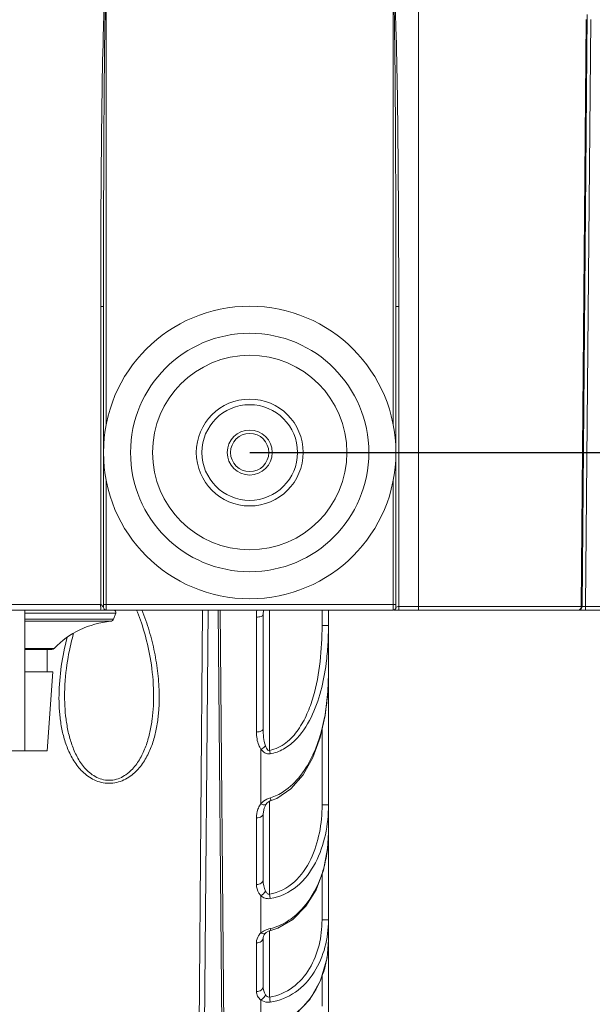
# Model space of a CAD drawing. Units: millimetres. Extents: x 38248 to 40279, y 2102 to 3329.
# Drawn here: x 38638 to 38689, y 2359 to 2447 of the extents above; entities that cross this region are included whole.
import ezdxf

# ---------------------------------------------------------------- set-up
doc = ezdxf.new("R2010")
doc.units = ezdxf.units.MM
doc.layers.add('细实线', color=7, linetype='Continuous', lineweight=13)
doc.dimstyles.new('ISO-25', dxfattribs={"dimtxt": 10, "dimasz": 9, "dimexe": 2.5, "dimexo": 0, "dimgap": 3, "dimtad": 1, "dimtxsty": 'Standard', "dimcen": 2.5, "dimadec": 0, "dimazin": 0, "dimtfac": 1, "dimtmove": 0, "dimatfit": 3, "dimfxl": 1, "dimarcsym": 0})

# ---------------------------------------------------------------- blocks, each defined once
blk = doc.blocks.new('*D27')
at = {"layer": 'Defpoints', "color": 0, "transparency": 16777216}
for p in [(38658.065, 2527.726), (38658.065, 2408.107), (38755.903, 2408.107)]:
    blk.add_point(p, dxfattribs=at)
at = {"layer": '细实线', "color": 0, "lineweight": -2, "transparency": 16777216}
for p, q in [((38658.065, 2527.726), (38758.403, 2527.726)), ((38755.903, 2518.726), (38755.903, 2417.107)), ((38658.065, 2408.107), (38758.403, 2408.107)), ((38755.903, 2408.107), (38755.903, 2266.441))]:
    blk.add_line(p, q, dxfattribs=at)
at = {"layer": '细实线', "color": 0, "transparency": 16777216}
for points in [[(38754.403, 2518.726), (38757.403, 2518.726), (38755.903, 2527.726)], [(38754.403, 2417.107), (38757.403, 2417.107), (38755.903, 2408.107)]]:
    blk.add_solid(points, dxfattribs=at)
at = {"layer": '细实线', "color": 0, "transparency": 16777216, "insert": (38747.07, 2332.774), "char_height": 10, "attachment_point": 5, "rotation": 90}
blk.add_mtext('119,62mm [4,7in]', dxfattribs=at)

msp = doc.modelspace()

# ---------------------------------------------------------------- linework, layer by layer
at = {"layer": '细实线'}
for p, q in [((38645.315, 2410.498), (38645.315, 2449.726)), ((38670.815, 2449.726), (38670.815, 2410.498)), ((38673.065, 2394.107), (38673.065, 2449.726)), ((38687.537, 2394.422), (38687.988, 2446.584)), ((38687.614, 2394.425), (38688.073, 2447.025)), ((38687.934, 2394.425), (38688.389, 2446.584)), ((38644.815, 2421.083), (38644.815, 2422.098)), ((38645.065, 2421.079), (38645.065, 2422.112)), ((38645.065, 2394.357), (38645.065, 2422.098)), ((38671.064, 2422.092), (38671.065, 2421.079)), ((38671.314, 2422.078), (38671.315, 2421.083)), ((38644.815, 2421.083), (38644.815, 2394.599)), ((38671.065, 2421.079), (38671.065, 2394.357)), ((38671.315, 2394.422), (38671.315, 2421.083)), ((38645.315, 2394.107), (38645.315, 2405.716)), ((38670.815, 2405.716), (38670.815, 2394.107)), ((38328.845, 2394.107), (38645.284, 2394.107)), ((38644.815, 2394.599), (38329.315, 2394.599)), ((38638.065, 2381.607), (38638.065, 2394.107)), ((38644.817, 2394.174), (38644.811, 2394.114)), ((38644.811, 2394.114), (38644.815, 2394.107)), ((38645.289, 2394.107), (38644.938, 2394.107)), ((38645.065, 2394.607), (38671.065, 2394.607)), ((38645.239, 2394.117), (38645.251, 2394.114)), ((38670.815, 2394.107), (38645.315, 2394.107)), ((38653.88, 2394.104), (38653.31, 2328.381)), ((38654.379, 2394.107), (38653.81, 2328.876)), ((38655.25, 2394.107), (38655.822, 2328.589)), ((38655.45, 2394.097), (38656.019, 2328.783)), ((38659.265, 2393.706), (38659.278, 2394.107)), ((38659.833, 2394.107), (38659.833, 2381.639)), ((38664.496, 2394.107), (38664.496, 2392.737)), ((38665.065, 2334.475), (38665.065, 2394.107)), ((38670.872, 2394.107), (38692.011, 2394.107)), ((38671.102, 2394.374), (38671.065, 2394.357)), ((38671.315, 2394.422), (38671.314, 2394.264)), ((38671.314, 2394.264), (38671.314, 2394.149)), ((38687.537, 2394.422), (38671.315, 2394.422)), ((38687.632, 2394.424), (38687.614, 2394.425)), ((38687.934, 2394.425), (38687.632, 2394.424)), ((38689.23, 2394.425), (38687.934, 2394.425)), ((38687.934, 2394.107), (38687.934, 2394.425)), ((38646.153, 2393.839), (38638.065, 2393.839)), ((38638.065, 2393.304), (38645.958, 2393.304)), ((38646.153, 2393.839), (38645.958, 2393.304)), ((38658.665, 2383.269), (38658.665, 2393.484)), ((38659.265, 2393.706), (38659.265, 2383.566)), ((38645.703, 2393.107), (38638.065, 2393.107)), ((38665.065, 2392.737), (38664.496, 2392.737)), ((38640.68, 2390.699), (38638.065, 2390.699)), ((38638.065, 2390.607), (38640.465, 2390.607)), ((38640.065, 2390.607), (38640.065, 2388.607)), ((38638.065, 2388.607), (38640.065, 2388.607)), ((38640.565, 2388.607), (38640.065, 2388.607)), ((38640.565, 2388.607), (38640.065, 2381.607)), ((38664.496, 2383.509), (38664.496, 2376.785)), ((38614.065, 2381.607), (38640.065, 2381.607)), ((38659.065, 2381.732), (38659.065, 2376.886)), ((38659.952, 2377.234), (38659.884, 2377.413)), ((38659.265, 2375.997), (38659.348, 2376.505)), ((38659.348, 2376.505), (38659.535, 2376.86)), ((38659.535, 2376.86), (38659.535, 2376.86)), ((38659.833, 2377.111), (38659.833, 2368.868)), ((38659.893, 2377.146), (38659.983, 2377.181)), ((38659.983, 2377.181), (38660.47, 2377.369)), ((38665.065, 2376.785), (38664.496, 2376.785)), ((38658.665, 2369.722), (38658.665, 2375.64)), ((38659.265, 2375.996), (38659.265, 2375.997)), ((38659.265, 2370.118), (38659.265, 2375.996)), ((38664.496, 2370.662), (38664.496, 2366.566)), ((38659.065, 2368.72), (38659.065, 2365.417)), ((38659.884, 2368.466), (38659.833, 2368.868)), ((38665.065, 2366.566), (38664.496, 2366.566)), ((38659.416, 2365.348), (38659.463, 2365.394)), ((38659.463, 2365.394), (38659.516, 2365.438)), ((38659.463, 2365.394), (38659.463, 2365.394)), ((38659.516, 2365.438), (38659.743, 2365.567)), ((38659.743, 2365.567), (38659.946, 2365.635)), ((38659.833, 2365.635), (38659.833, 2359.72)), ((38659.93, 2365.661), (38659.884, 2365.798)), ((38659.946, 2365.635), (38659.93, 2365.661)), ((38659.946, 2365.635), (38660.569, 2365.836)), ((38658.665, 2360.201), (38658.665, 2364.536)), ((38659.265, 2364.967), (38659.265, 2360.659)), ((38664.496, 2361.628), (38664.496, 2358.891)), ((38659.065, 2359.446), (38659.065, 2356.92))]:
    msp.add_line(p, q, dxfattribs=at)
for points in [[(38648, 2394.107), (38648.083, 2393.909), (38648.173, 2393.685)], [(38648.173, 2393.685), (38648.262, 2393.451), (38648.35, 2393.21), (38648.436, 2392.962), (38648.521, 2392.708), (38648.603, 2392.448), (38648.682, 2392.185), (38648.758, 2391.917), (38648.832, 2391.644), (38648.904, 2391.365), (38648.972, 2391.081), (38649.038, 2390.79), (38649.101, 2390.494), (38649.162, 2390.19), (38649.218, 2389.878), (38649.272, 2389.56), (38649.321, 2389.233), (38649.366, 2388.899), (38649.407, 2388.557), (38649.442, 2388.206), (38649.472, 2387.847), (38649.495, 2387.479), (38649.511, 2387.102), (38649.518, 2386.787)], [(38641.611, 2386.787), (38641.618, 2387.097), (38641.634, 2387.475), (38641.657, 2387.844), (38641.687, 2388.204), (38641.722, 2388.556), (38641.763, 2388.9), (38641.808, 2389.235), (38641.858, 2389.562), (38641.911, 2389.882), (38641.968, 2390.194), (38642.029, 2390.498), (38642.092, 2390.796), (38642.158, 2391.087), (38642.227, 2391.372), (38642.299, 2391.651), (38642.373, 2391.925), (38642.408, 2392.048)], [(38660.47, 2377.369), (38661.729, 2378.208), (38662.81, 2379.449), (38663.677, 2380.993), (38664.329, 2382.772), (38664.774, 2384.741), (38665.016, 2386.868), (38665.065, 2388.429)], [(38659.535, 2376.86), (38659.598, 2376.933), (38659.734, 2377.053), (38659.893, 2377.146)], [(38660.569, 2365.836), (38661.906, 2366.616), (38663.051, 2367.779), (38663.962, 2369.251), (38664.615, 2370.977), (38664.988, 2372.914), (38665.065, 2374.324)], [(38659.265, 2364.967), (38659.266, 2365.003), (38659.288, 2365.124), (38659.338, 2365.24), (38659.416, 2365.348)], [(38660.694, 2357.336), (38662.167, 2358.18), (38663.423, 2359.487), (38664.372, 2361.186), (38664.939, 2363.209), (38665.065, 2364.774)]]:
    msp.add_lwpolyline(points, dxfattribs=at)
for radius in [13, 10.595, 8.642, 4.75, 4.25, 2, 1.7]:
    msp.add_circle((38658.065, 2408.107), radius, dxfattribs=at)
for centre, radius, start, end in [((38645.315, 2394.357), 0.25, 180, 270), ((38645.965, 2393.907), 0.2, 340, 90), ((38667.687, 2393.481), 9.023, 176.02176, 179.98475), ((38670.815, 2394.357), 0.25, 270, 0), ((38687.294, 2394.427), 0.32, 270, 359.5), ((38645.676, 2393.406), 0.3, 275.2437, 340), ((38646.434, 2385.141), 8, 95.2437, 135.99179), ((38640.465, 2390.907), 0.3, 270, 315.99179), ((38642.227, 2388.42), 22.838, 356.85061, 0.02121), ((38643.528, 2388.355), 21.535, 355.61223, 356.832), ((38645.023, 2388.229), 20.035, 351.65774, 355.64628), ((38649.963, 2379.874), 10.026, 8.34295, 10.1356), ((38660.521, 2375.414), 2.1, 106.51283, 112.24132), ((38660.292, 2375.921), 1.561, 141.83095, 145.48062), ((38660.392, 2375.725), 1.763, 117.26585, 138.82822), ((38660.415, 2375.674), 1.82, 112.25046, 117.1637), ((38652.806, 2374.32), 12.259, 354.15846, 0.01353), ((38653.086, 2374.295), 11.977, 352.90916, 354.14195), ((38653.584, 2374.223), 11.474, 345.38942, 352.95662), ((38654.485, 2373.992), 10.545, 339.61452, 345.37044), ((38654.933, 2373.833), 10.069, 338.98376, 339.57357), ((38659.873, 2364.512), 1.214, 131.76546, 140.15726), ((38660.426, 2363.474), 2.386, 103.13057, 109.16038), ((38655.643, 2364.773), 9.422, 351.18805, 0.00823), ((38656.12, 2364.685), 8.937, 339.29626, 349.66614), ((38655.812, 2364.75), 9.251, 349.61491, 351.16762), ((38656.703, 2364.471), 8.316, 332.39182, 339.2565), ((38657.103, 2364.265), 7.866, 328.06548, 332.36684)]:
    msp.add_arc(centre, radius, start, end, dxfattribs=at)
for points, knots in [([(38645.065, 2445.89), (38645.074, 2446.213), (38645.09, 2446.697), (38645.114, 2447.342), (38645.135, 2447.826), (38645.159, 2448.31), (38645.181, 2448.714), (38645.206, 2449.034), (38645.22, 2449.283), (38645.265, 2449.487), (38645.244, 2449.703), (38645.313, 2449.726)], [0, 0, 0, 0, 0.251619, 0.377429, 0.503238, 0.629048, 0.754857, 0.817762, 0.880672, 0.943537, 1, 1, 1, 1]), ([(38645.19, 2445.886), (38645.194, 2446.206), (38645.205, 2446.847), (38645.221, 2447.647), (38645.236, 2448.287), (38645.248, 2448.687), (38645.259, 2449.008), (38645.27, 2449.247), (38645.277, 2449.449), (38645.294, 2449.605), (38645.294, 2449.69), (38645.315, 2449.724)], [0, 0, 0, 0, 0.250089, 0.500177, 0.625221, 0.750265, 0.812788, 0.87531, 0.937833, 0.969078, 1, 1, 1, 1]), ([(38670.815, 2449.726), (38670.844, 2449.699), (38670.863, 2449.614), (38670.883, 2449.459), (38670.906, 2449.258), (38670.926, 2449.018), (38670.948, 2448.698), (38670.971, 2448.297), (38671.002, 2447.656), (38671.034, 2446.853), (38671.055, 2446.211), (38671.065, 2445.89)], [0, 0, 0, 0, 0.030641, 0.06191, 0.124445, 0.186984, 0.249524, 0.374603, 0.499682, 0.749841, 1, 1, 1, 1]), ([(38670.815, 2449.725), (38670.846, 2449.651), (38670.843, 2449.485), (38670.868, 2449.169), (38670.878, 2448.767), (38670.893, 2448.287), (38670.908, 2447.647), (38670.924, 2446.847), (38670.935, 2446.206), (38670.94, 2445.886)], [0, 0, 0, 0, 0.062323, 0.124834, 0.249857, 0.374881, 0.499905, 0.749952, 1, 1, 1, 1]), ([(38644.815, 2422.098), (38644.817, 2426.064), (38644.855, 2433.995), (38644.945, 2441.926), (38645.065, 2445.89)], [0, 0, 0, 0, 0.500003, 1, 1, 1, 1]), ([(38645.065, 2422.112), (38645.066, 2426.075), (38645.085, 2433.999), (38645.13, 2441.924), (38645.19, 2445.886)], [0, 0, 0, 0, 0.500001, 1, 1, 1, 1]), ([(38670.94, 2445.886), (38671, 2441.921), (38671.044, 2433.989), (38671.063, 2426.058), (38671.064, 2422.092)], [0, 0, 0, 0, 0.499999, 1, 1, 1, 1]), ([(38671.065, 2445.89), (38671.185, 2441.923), (38671.274, 2433.985), (38671.312, 2426.047), (38671.314, 2422.078)], [0, 0, 0, 0, 0.499997, 1, 1, 1, 1]), ([(38644.815, 2421.083), (38644.846, 2421.083), (38644.903, 2421.081), (38644.987, 2421.086), (38645.025, 2421.074), (38645.065, 2421.085), (38645.065, 2421.079)], [0, 0, 0, 0, 0.382039, 0.706946, 0.923444, 1, 1, 1, 1]), ([(38671.065, 2421.079), (38671.065, 2421.085), (38671.104, 2421.074), (38671.142, 2421.086), (38671.226, 2421.081), (38671.283, 2421.083), (38671.315, 2421.083)], [0, 0, 0, 0, 0.076556, 0.293054, 0.617961, 1, 1, 1, 1]), ([(38644.815, 2394.599), (38644.813, 2394.557), (38644.811, 2394.415), (38644.825, 2394.273), (38644.817, 2394.174)], [0, 0, 0, 0, 0.298227, 1, 1, 1, 1]), ([(38645.065, 2394.357), (38645.063, 2394.347), (38645.039, 2394.412), (38645.009, 2394.43), (38644.957, 2394.499), (38644.922, 2394.539), (38644.899, 2394.557)], [0, 0, 0, 0, 0.115742, 0.364215, 0.665627, 1, 1, 1, 1]), ([(38648.469, 2394.113), (38648.725, 2393.505), (38649.157, 2392.265), (38649.625, 2390.37), (38649.925, 2388.47), (38650.01, 2387.2), (38650.018, 2386.569)], [0, 0, 0, 0, 0.255611, 0.507542, 0.755688, 1, 1, 1, 1]), ([(38671.315, 2394.422), (38671.293, 2394.422), (38671.221, 2394.414), (38671.149, 2394.394), (38671.102, 2394.374)], [0, 0, 0, 0, 0.291297, 1, 1, 1, 1]), ([(38671.314, 2394.149), (38671.313, 2394.139), (38671.313, 2394.13), (38671.311, 2394.107), (38671.315, 2394.107)], [0, 0, 0, 0, 0.737931, 1, 1, 1, 1]), ([(38687.614, 2394.425), (38687.614, 2394.418), (38687.572, 2394.43), (38687.556, 2394.422), (38687.537, 2394.422)], [0, 0, 0, 0, 0.258699, 1, 1, 1, 1]), ([(38658.665, 2393.484), (38658.808, 2393.484), (38659.001, 2393.495), (38659.265, 2393.617), (38659.265, 2393.694)], [0, 0, 0, 0, 0.650808, 1, 1, 1, 1]), ([(38664.496, 2392.737), (38664.496, 2391.667), (38664.397, 2389.526), (38663.917, 2386.88), (38663.194, 2384.86), (38662.424, 2383.444), (38661.354, 2382.229), (38660.356, 2381.732), (38659.833, 2381.639)], [0, 0, 0, 0, 0.25035, 0.500552, 0.625737, 0.750844, 0.875731, 1, 1, 1, 1]), ([(38665.065, 2392.737), (38665.065, 2392.177), (38665.035, 2391.058), (38664.862, 2389.106), (38664.453, 2386.899), (38663.611, 2384.52), (38662.434, 2382.736), (38661.101, 2381.695), (38660.296, 2381.399), (38659.884, 2381.329)], [0, 0, 0, 0, 0.125237, 0.250453, 0.438147, 0.625649, 0.812623, 0.906344, 1, 1, 1, 1]), ([(38641.111, 2386.569), (38641.123, 2387.42), (38641.269, 2389.14), (38641.613, 2390.829), (38641.836, 2391.669)], [0, 0, 0, 0, 0.494788, 1, 1, 1, 1]), ([(38650.018, 2386.569), (38650.024, 2386.16), (38650.007, 2385.344), (38649.885, 2384.131), (38649.65, 2382.942), (38649.279, 2381.788), (38648.735, 2380.693), (38648.098, 2379.872), (38647.453, 2379.325), (38646.887, 2378.988), (38646.249, 2378.763), (38645.565, 2378.683), (38644.881, 2378.763), (38644.242, 2378.988), (38643.676, 2379.325), (38643.031, 2379.872), (38642.394, 2380.693), (38641.851, 2381.788), (38641.479, 2382.942), (38641.244, 2384.131), (38641.122, 2385.344), (38641.105, 2386.16), (38641.111, 2386.569)], [0, 0, 0, 0, 0.061645, 0.122743, 0.183426, 0.243948, 0.304788, 0.366825, 0.398812, 0.431681, 0.465503, 0.5, 0.534497, 0.568319, 0.601188, 0.633175, 0.695212, 0.756052, 0.816574, 0.877257, 0.938355, 1, 1, 1, 1]), ([(38649.518, 2386.787), (38649.524, 2386.391), (38649.511, 2385.6), (38649.41, 2384.422), (38649.213, 2383.263), (38648.9, 2382.132), (38648.437, 2381.048), (38647.887, 2380.217), (38647.315, 2379.648), (38646.804, 2379.289), (38646.212, 2379.041), (38645.565, 2378.95), (38644.917, 2379.041), (38644.326, 2379.289), (38643.814, 2379.648), (38643.243, 2380.217), (38642.692, 2381.048), (38642.23, 2382.132), (38641.916, 2383.263), (38641.719, 2384.422), (38641.618, 2385.6), (38641.605, 2386.391), (38641.611, 2386.787)], [0, 0, 0, 0, 0.062092, 0.123713, 0.184943, 0.245941, 0.30703, 0.368853, 0.400482, 0.432841, 0.466078, 0.5, 0.533922, 0.567159, 0.599518, 0.631147, 0.69297, 0.754059, 0.815057, 0.876287, 0.937908, 1, 1, 1, 1]), ([(38661.071, 2377.97), (38662.241, 2378.737), (38663.945, 2381.193), (38664.64, 2383.927), (38664.846, 2385.322)], [0, 0, 0, 0, 0.498089, 1, 1, 1, 1]), ([(38659.265, 2383.567), (38659.265, 2383.526), (38659.203, 2383.402), (38658.974, 2383.297), (38658.777, 2383.269), (38658.665, 2383.269)], [0, 0, 0, 0, 0.170696, 0.530274, 1, 1, 1, 1]), ([(38659.065, 2381.732), (38658.989, 2381.845), (38658.746, 2382.324), (38658.665, 2382.871), (38658.665, 2383.269)], [0, 0, 0, 0, 0.254059, 1, 1, 1, 1]), ([(38659.065, 2381.732), (38659.181, 2381.789), (38659.323, 2381.888), (38659.439, 2382.011), (38659.465, 2382.042)], [0, 0, 0, 0, 0.763925, 1, 1, 1, 1]), ([(38659.833, 2381.639), (38659.786, 2381.623), (38659.646, 2381.655), (38659.545, 2381.838), (38659.488, 2381.972), (38659.465, 2382.042)], [0, 0, 0, 0, 0.251488, 0.626178, 1, 1, 1, 1]), ([(38659.065, 2381.732), (38659.157, 2381.608), (38659.383, 2381.369), (38659.723, 2381.306), (38659.884, 2381.329)], [0, 0, 0, 0, 0.488084, 1, 1, 1, 1]), ([(38659.27, 2376.808), (38659.298, 2376.801), (38659.387, 2376.787), (38659.495, 2376.81), (38659.535, 2376.86)], [0, 0, 0, 0, 0.312978, 1, 1, 1, 1]), ([(38664.496, 2376.785), (38664.496, 2375.957), (38664.349, 2374.298), (38663.599, 2371.911), (38662.192, 2369.821), (38660.643, 2368.986), (38659.833, 2368.868)], [0, 0, 0, 0, 0.250998, 0.501741, 0.751778, 1, 1, 1, 1]), ([(38665.065, 2376.785), (38665.065, 2375.9), (38664.893, 2374.125), (38664.027, 2371.591), (38662.428, 2369.417), (38660.752, 2368.588), (38659.884, 2368.466)], [0, 0, 0, 0, 0.250902, 0.501446, 0.75132, 1, 1, 1, 1]), ([(38659.983, 2377.181), (38659.977, 2377.179), (38659.967, 2377.207), (38659.958, 2377.22), (38659.952, 2377.234)], [0, 0, 0, 0, 0.269184, 1, 1, 1, 1]), ([(38658.665, 2375.64), (38658.742, 2375.64), (38658.971, 2375.658), (38659.265, 2375.831), (38659.265, 2375.996)], [0, 0, 0, 0, 0.317816, 1, 1, 1, 1]), ([(38659.265, 2370.12), (38659.265, 2370.009), (38659.077, 2369.769), (38658.811, 2369.722), (38658.665, 2369.722)], [0, 0, 0, 0, 0.429824, 1, 1, 1, 1]), ([(38659.065, 2368.72), (38658.996, 2368.788), (38658.765, 2369.075), (38658.665, 2369.453), (38658.665, 2369.722)], [0, 0, 0, 0, 0.265436, 1, 1, 1, 1]), ([(38659.884, 2365.798), (38660.412, 2365.921), (38661.43, 2366.357), (38663.102, 2367.763), (38663.945, 2369.214), (38664.332, 2370.222)], [0, 0, 0, 0, 0.250446, 0.501085, 1, 1, 1, 1]), ([(38659.884, 2368.466), (38659.733, 2368.445), (38659.428, 2368.47), (38659.17, 2368.627), (38659.065, 2368.72)], [0, 0, 0, 0, 0.520833, 1, 1, 1, 1]), ([(38659.832, 2368.868), (38659.755, 2368.846), (38659.578, 2368.915), (38659.501, 2369.055), (38659.465, 2369.125)], [0, 0, 0, 0, 0.50086, 1, 1, 1, 1]), ([(38664.496, 2366.566), (38664.496, 2365.818), (38664.324, 2364.313), (38663.491, 2362.196), (38662.007, 2360.449), (38660.57, 2359.82), (38659.833, 2359.72)], [0, 0, 0, 0, 0.250625, 0.501097, 0.751029, 1, 1, 1, 1]), ([(38665.065, 2366.566), (38665.065, 2365.756), (38664.866, 2364.127), (38663.912, 2361.855), (38662.247, 2360.013), (38660.683, 2359.37), (38659.884, 2359.264)], [0, 0, 0, 0, 0.25053, 0.500838, 0.750704, 1, 1, 1, 1]), ([(38658.665, 2364.536), (38658.665, 2364.601), (38658.687, 2364.871), (38658.81, 2365.132), (38658.941, 2365.289)], [0, 0, 0, 0, 0.241631, 1, 1, 1, 1]), ([(38659.065, 2365.417), (38659.105, 2365.449), (38659.283, 2365.578), (38659.484, 2365.673), (38659.643, 2365.728)], [0, 0, 0, 0, 0.235622, 1, 1, 1, 1]), ([(38659.065, 2365.417), (38659.085, 2365.406), (38659.159, 2365.369), (38659.242, 2365.344), (38659.303, 2365.343)], [0, 0, 0, 0, 0.27529, 1, 1, 1, 1]), ([(38658.665, 2364.536), (38658.812, 2364.536), (38659.089, 2364.594), (38659.265, 2364.85), (38659.265, 2364.967)], [0, 0, 0, 0, 0.557018, 1, 1, 1, 1]), ([(38659.265, 2360.658), (38659.265, 2360.536), (38659.097, 2360.269), (38658.813, 2360.201), (38658.664, 2360.201)], [0, 0, 0, 0, 0.45277, 1, 1, 1, 1]), ([(38659.065, 2359.446), (38658.94, 2359.539), (38658.737, 2359.767), (38658.665, 2360.063), (38658.665, 2360.201)], [0, 0, 0, 0, 0.529658, 1, 1, 1, 1]), ([(38659.065, 2359.446), (38659.107, 2359.47), (38659.276, 2359.588), (38659.405, 2359.763), (38659.465, 2359.908)], [0, 0, 0, 0, 0.23721, 1, 1, 1, 1]), ([(38659.833, 2359.723), (38659.762, 2359.703), (38659.6, 2359.734), (38659.504, 2359.85), (38659.465, 2359.908)], [0, 0, 0, 0, 0.51103, 1, 1, 1, 1]), ([(38659.885, 2357.225), (38660.692, 2357.39), (38662.237, 2358.132), (38663.342, 2359.405), (38663.778, 2360.105)], [0, 0, 0, 0, 0.499526, 1, 1, 1, 1]), ([(38659.884, 2359.264), (38659.808, 2359.254), (38659.525, 2359.24), (38659.237, 2359.331), (38659.065, 2359.446)], [0, 0, 0, 0, 0.268562, 1, 1, 1, 1]), ([(38659.884, 2359.264), (38659.881, 2359.295), (38659.868, 2359.449), (38659.85, 2359.601), (38659.833, 2359.723)], [0, 0, 0, 0, 0.20374, 1, 1, 1, 1])]:
    msp.add_open_spline(points, degree=3, knots=knots, dxfattribs=at)
for points in [[(38644.899, 2394.557), (38644.874, 2394.576), (38644.845, 2394.591), (38644.815, 2394.599)], [(38687.414, 2394.15), (38687.38, 2394.124), (38687.336, 2394.107), (38687.294, 2394.107)], [(38687.537, 2394.422), (38687.536, 2394.322), (38687.494, 2394.209), (38687.414, 2394.15)], [(38659.465, 2382.042), (38659.301, 2382.528), (38659.265, 2383.054), (38659.265, 2383.567)], [(38659.924, 2377.427), (38660.33, 2377.546), (38660.717, 2377.738), (38661.071, 2377.97)], [(38658.797, 2376.398), (38658.85, 2376.542), (38658.919, 2376.68), (38659.006, 2376.806)], [(38659.065, 2376.886), (38659.13, 2376.852), (38659.199, 2376.824), (38659.27, 2376.808)], [(38658.665, 2375.64), (38658.665, 2375.897), (38658.709, 2376.158), (38658.797, 2376.398)], [(38659.465, 2369.125), (38659.311, 2369.426), (38659.265, 2369.781), (38659.265, 2370.12)], [(38659.065, 2368.72), (38659.23, 2368.813), (38659.374, 2368.958), (38659.465, 2369.125)], [(38659.303, 2365.343), (38659.359, 2365.341), (38659.421, 2365.357), (38659.463, 2365.394)], [(38659.465, 2359.908), (38659.32, 2360.123), (38659.265, 2360.4), (38659.265, 2360.658)]]:
    msp.add_open_spline(points, degree=3, dxfattribs=at)

# ---------------------------------------------------------------- dimensions: what is measured, and where the dimension line sits
dim = msp.add_linear_dim(base=(38755.903, 2408.107), p1=(38658.065, 2527.726), p2=(38658.065, 2408.107), angle=90, dimstyle='ISO-25', override={"dimpost": 'mm'}, dxfattribs=at)
dim.commit()
dim.dimension.update_dxf_attribs({"geometry": '*D27', "text_midpoint": (38747.07, 2332.774)})

doc.saveas('drawing.dxf')
